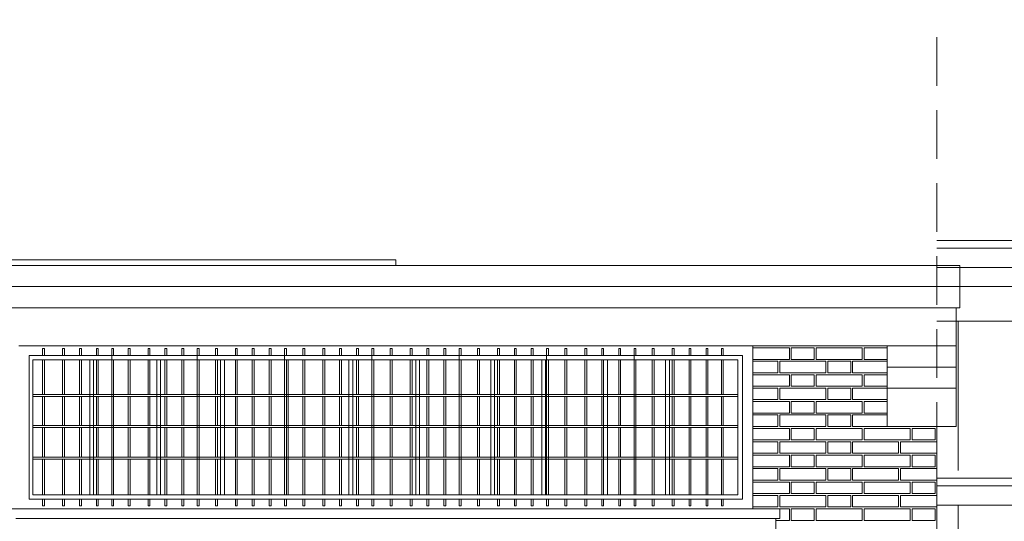
# Model space of a CAD drawing. Extents: x -7637 to 14363, y -4048 to 4352.
# Drawn here: x 1329 to 1842, y 2953 to 3215 of the extents above; entities that cross this region are included whole.
import ezdxf

# ---------------------------------------------------------------- set-up
doc = ezdxf.new("R2010")
doc.units = 0
doc.header["$MEASUREMENT"] = 0
doc.linetypes.add('DASHEDX2', pattern=[38.1, 25.4, -12.7])
for name, color, linetype, lineweight in [('elewacja-detal_Pen_No__3', 3, 'Continuous', 18), ('elewacja-detal_Pen_No__8', 8, 'Continuous', 18), ('elewacja-okno_Pen_No__4', 4, 'Continuous', 18), ('elewacja_Pen_No__250', 250, 'Continuous', 18), ('elewacja_Pen_No__7', 7, 'Continuous', 18), ('elewacja_Pen_No__8', 8, 'Continuous', 18)]:
    doc.layers.add(name, color=color, linetype=linetype, lineweight=lineweight)

msp = doc.modelspace()

# ---------------------------------------------------------------- linework, layer by layer
at = {"layer": 'elewacja-detal_Pen_No__3', "linetype": 'Continuous'}
for p, q in [((4878.2, 3095.67), (1807.1, 3095.67)), ((4878.2, 3085.67), (1807.1, 3085.67)), ((4878.2, 3075.67), (1807.1, 3075.67)), ((1340.58, 3043.28), (1340.58, 3039.67)), ((1340.58, 3043.28), (1341.58, 3043.28)), ((1341.58, 3043.28), (1341.58, 3039.67)), ((1350.98, 3043.28), (1350.98, 3039.67)), ((1350.98, 3043.28), (1351.98, 3043.28)), ((1351.98, 3043.28), (1351.98, 3039.67)), ((1359.76, 3043.28), (1359.76, 3039.67)), ((1359.76, 3043.28), (1360.76, 3043.28)), ((1360.76, 3043.28), (1360.76, 3039.67)), ((1368.61, 3043.28), (1368.61, 3039.67)), ((1368.61, 3043.28), (1369.61, 3043.28)), ((1369.61, 3043.28), (1369.61, 3039.67)), ((1376.61, 3043.28), (1376.61, 2966.97)), ((1376.61, 3043.28), (1377.61, 3043.28)), ((1376.61, 3043.28), (1376.61, 3039.67)), ((1376.61, 3043.28), (1377.61, 3043.28)), ((1377.61, 3043.28), (1377.61, 3039.67)), ((1377.61, 3043.28), (1377.61, 3039.67)), ((1385.16, 3043.28), (1385.16, 3039.67)), ((1385.16, 3043.28), (1386.16, 3043.28)), ((1386.16, 3043.28), (1386.16, 3039.67)), ((1395.55, 3043.28), (1395.55, 3039.67)), ((1395.55, 3043.28), (1396.55, 3043.28)), ((1396.55, 3043.28), (1396.55, 3039.67)), ((1404.34, 3043.28), (1404.34, 3039.67)), ((1404.34, 3043.28), (1405.34, 3043.28)), ((1405.34, 3043.28), (1405.34, 3039.67)), ((1413.19, 3043.28), (1413.19, 3039.67)), ((1413.19, 3043.28), (1414.19, 3043.28)), ((1414.19, 3043.28), (1414.19, 3039.67)), ((1421.19, 3043.28), (1421.19, 2966.97)), ((1421.19, 3043.28), (1422.19, 3043.28)), ((1421.19, 3043.28), (1421.19, 3039.67)), ((1421.19, 3043.28), (1422.19, 3043.28)), ((1422.19, 3043.28), (1422.19, 3039.67)), ((1422.19, 3043.28), (1422.19, 3039.67)), ((1430.73, 3043.28), (1430.73, 3039.67)), ((1430.73, 3043.28), (1431.73, 3043.28)), ((1431.73, 3043.28), (1431.73, 3039.67)), ((1441.13, 3043.28), (1441.13, 3039.67)), ((1441.13, 3043.28), (1442.13, 3043.28)), ((1442.13, 3043.28), (1442.13, 3039.67)), ((1449.91, 3043.28), (1449.91, 3039.67)), ((1449.91, 3043.28), (1450.91, 3043.28)), ((1450.91, 3043.28), (1450.91, 3039.67)), ((1458.76, 3043.28), (1458.76, 3039.67)), ((1458.76, 3043.28), (1459.76, 3043.28)), ((1459.76, 3043.28), (1459.76, 3039.67)), ((1466.76, 3043.28), (1466.76, 2966.97)), ((1466.76, 3043.28), (1467.76, 3043.28)), ((1466.76, 3043.28), (1466.76, 3039.67)), ((1466.76, 3043.28), (1467.76, 3043.28)), ((1467.76, 3043.28), (1467.76, 3039.67)), ((1467.76, 3043.28), (1467.76, 3039.67)), ((1476.31, 3043.28), (1476.31, 3039.67)), ((1476.31, 3043.28), (1477.31, 3043.28)), ((1477.31, 3043.28), (1477.31, 3039.67)), ((1486.7, 3043.28), (1486.7, 3039.67)), ((1486.7, 3043.28), (1487.7, 3043.28)), ((1487.7, 3043.28), (1487.7, 3039.67)), ((1495.49, 3043.28), (1495.49, 3039.67)), ((1495.49, 3043.28), (1496.49, 3043.28)), ((1496.49, 3043.28), (1496.49, 3039.67)), ((1504.34, 3043.28), (1504.34, 3039.67)), ((1504.34, 3043.28), (1505.34, 3043.28)), ((1505.34, 3043.28), (1505.34, 3039.67)), ((1512.34, 3043.28), (1512.34, 2966.97)), ((1512.34, 3043.28), (1513.34, 3043.28)), ((1512.34, 3043.28), (1512.34, 3039.67)), ((1512.34, 3043.28), (1513.34, 3043.28)), ((1513.34, 3043.28), (1513.34, 3039.67)), ((1513.34, 3043.28), (1513.34, 3039.67)), ((1521.88, 3043.28), (1521.88, 3039.67)), ((1521.88, 3043.28), (1522.88, 3043.28)), ((1522.88, 3043.28), (1522.88, 3039.67)), ((1532.28, 3043.28), (1532.28, 3039.67)), ((1532.28, 3043.28), (1533.28, 3043.28)), ((1533.28, 3043.28), (1533.28, 3039.67)), ((1541.06, 3043.28), (1541.06, 3039.67)), ((1541.06, 3043.28), (1542.06, 3043.28)), ((1542.06, 3043.28), (1542.06, 3039.67)), ((1549.91, 3043.28), (1549.91, 3039.67)), ((1549.91, 3043.28), (1550.91, 3043.28)), ((1550.91, 3043.28), (1550.91, 3039.67)), ((1557.91, 3043.28), (1557.91, 2966.97)), ((1557.91, 3043.28), (1558.91, 3043.28)), ((1557.91, 3043.28), (1557.91, 3039.67)), ((1557.91, 3043.28), (1558.91, 3043.28)), ((1558.91, 3043.28), (1558.91, 3039.67)), ((1558.91, 3043.28), (1558.91, 3039.67)), ((1567.46, 3043.28), (1567.46, 3039.67)), ((1567.46, 3043.28), (1568.46, 3043.28)), ((1568.46, 3043.28), (1568.46, 3039.67)), ((1577.85, 3043.28), (1577.85, 3039.67)), ((1577.85, 3043.28), (1578.85, 3043.28)), ((1578.85, 3043.28), (1578.85, 3039.67)), ((1586.64, 3043.28), (1586.64, 3039.67)), ((1586.64, 3043.28), (1587.64, 3043.28)), ((1587.64, 3043.28), (1587.64, 3039.67)), ((1595.49, 3043.28), (1595.49, 3039.67)), ((1595.49, 3043.28), (1596.49, 3043.28)), ((1596.49, 3043.28), (1596.49, 3039.67)), ((1603.49, 3043.28), (1603.49, 2966.97)), ((1603.49, 3043.28), (1604.49, 3043.28)), ((1603.49, 3043.28), (1603.49, 3039.67)), ((1603.49, 3043.28), (1604.49, 3043.28)), ((1604.49, 3043.28), (1604.49, 3039.67)), ((1604.49, 3043.28), (1604.49, 3039.67)), ((1613.03, 3043.28), (1613.03, 3039.67)), ((1613.03, 3043.28), (1614.03, 3043.28)), ((1614.03, 3043.28), (1614.03, 3039.67)), ((1623.43, 3043.28), (1623.43, 3039.67)), ((1623.43, 3043.28), (1624.43, 3043.28)), ((1624.43, 3043.28), (1624.43, 3039.67)), ((1632.21, 3043.28), (1632.21, 3039.67)), ((1632.21, 3043.28), (1633.21, 3043.28)), ((1633.21, 3043.28), (1633.21, 3039.67)), ((1641.07, 3043.28), (1641.07, 3039.67)), ((1641.07, 3043.28), (1642.07, 3043.28)), ((1642.07, 3043.28), (1642.07, 3039.67)), ((1649.07, 3043.28), (1649.07, 2966.97)), ((1649.07, 3043.28), (1650.07, 3043.28)), ((1649.07, 3043.28), (1649.07, 3039.67)), ((1649.07, 3043.28), (1650.07, 3043.28)), ((1650.07, 3043.28), (1650.07, 3039.67)), ((1650.07, 3043.28), (1650.07, 3039.67)), ((1658.61, 3043.28), (1658.61, 3039.67)), ((1658.61, 3043.28), (1659.61, 3043.28)), ((1659.61, 3043.28), (1659.61, 3039.67)), ((1669.01, 3043.28), (1669.01, 3039.67)), ((1669.01, 3043.28), (1670.01, 3043.28)), ((1670.01, 3043.28), (1670.01, 3039.67)), ((1677.79, 3043.28), (1677.79, 3039.67)), ((1677.79, 3043.28), (1678.79, 3043.28)), ((1678.79, 3043.28), (1678.79, 3039.67)), ((1686.64, 3043.28), (1686.64, 3039.67)), ((1686.64, 3043.28), (1687.64, 3043.28)), ((1687.64, 3043.28), (1687.64, 3039.67)), ((1694.64, 3043.28), (1694.64, 3039.67)), ((1694.64, 3043.28), (1695.64, 3043.28)), ((1695.64, 3043.28), (1695.64, 3039.67)), ((1340.58, 3037.37), (1340.58, 3019.35)), ((1341.58, 3037.37), (1341.58, 3019.35)), ((1350.98, 3037.37), (1350.98, 3019.35)), ((1351.98, 3037.37), (1351.98, 3019.35)), ((1359.76, 3037.37), (1359.76, 3019.35)), ((1360.76, 3037.37), (1360.76, 3019.35)), ((1368.61, 3037.37), (1368.61, 3019.35)), ((1369.61, 3037.37), (1369.61, 3019.35)), ((1376.61, 3037.37), (1376.61, 3019.35)), ((1377.61, 3037.37), (1377.61, 2966.97)), ((1377.61, 3037.37), (1377.61, 3019.35)), ((1385.16, 3037.37), (1385.16, 3019.35)), ((1386.16, 3037.37), (1386.16, 3019.35)), ((1395.55, 3037.37), (1395.55, 3019.35)), ((1396.55, 3037.37), (1396.55, 3019.35)), ((1404.34, 3037.37), (1404.34, 3019.35)), ((1405.34, 3037.37), (1405.34, 3019.35)), ((1413.19, 3037.37), (1413.19, 3019.35)), ((1414.19, 3037.37), (1414.19, 3019.35)), ((1421.19, 3037.37), (1421.19, 3019.35)), ((1422.19, 3037.37), (1422.19, 2966.97)), ((1422.19, 3037.37), (1422.19, 3019.35)), ((1430.73, 3037.37), (1430.73, 3019.35)), ((1431.73, 3037.37), (1431.73, 3019.35)), ((1441.13, 3037.37), (1441.13, 3019.35)), ((1442.13, 3037.37), (1442.13, 3019.35)), ((1449.91, 3037.37), (1449.91, 3019.35)), ((1450.91, 3037.37), (1450.91, 3019.35)), ((1458.76, 3037.37), (1458.76, 3019.35)), ((1459.76, 3037.37), (1459.76, 3019.35)), ((1466.76, 3037.37), (1466.76, 3019.35)), ((1467.76, 3037.37), (1467.76, 2966.97)), ((1467.76, 3037.37), (1467.76, 3019.35)), ((1476.31, 3037.37), (1476.31, 3019.35)), ((1477.31, 3037.37), (1477.31, 3019.35)), ((1486.7, 3037.37), (1486.7, 3019.35)), ((1487.7, 3037.37), (1487.7, 3019.35)), ((1495.49, 3037.37), (1495.49, 3019.35)), ((1496.49, 3037.37), (1496.49, 3019.35)), ((1504.34, 3037.37), (1504.34, 3019.35)), ((1505.34, 3037.37), (1505.34, 3019.35)), ((1512.34, 3037.37), (1512.34, 3019.35)), ((1513.34, 3037.37), (1513.34, 2966.97)), ((1513.34, 3037.37), (1513.34, 3019.35)), ((1521.88, 3037.37), (1521.88, 3019.35)), ((1522.88, 3037.37), (1522.88, 3019.35)), ((1532.28, 3037.37), (1532.28, 3019.35)), ((1533.28, 3037.37), (1533.28, 3019.35)), ((1541.06, 3037.37), (1541.06, 3019.35)), ((1542.06, 3037.37), (1542.06, 3019.35)), ((1549.91, 3037.37), (1549.91, 3019.35)), ((1550.91, 3037.37), (1550.91, 3019.35)), ((1557.91, 3037.37), (1557.91, 3019.35)), ((1558.91, 3037.37), (1558.91, 2966.97)), ((1558.91, 3037.37), (1558.91, 3019.35)), ((1567.46, 3037.37), (1567.46, 3019.35)), ((1568.46, 3037.37), (1568.46, 3019.35)), ((1577.85, 3037.37), (1577.85, 3019.35)), ((1578.85, 3037.37), (1578.85, 3019.35)), ((1586.64, 3037.37), (1586.64, 3019.35)), ((1587.64, 3037.37), (1587.64, 3019.35)), ((1595.49, 3037.37), (1595.49, 3019.35)), ((1596.49, 3037.37), (1596.49, 3019.35)), ((1603.49, 3037.37), (1603.49, 3019.35)), ((1604.49, 3037.37), (1604.49, 2966.97)), ((1604.49, 3037.37), (1604.49, 3019.35)), ((1613.03, 3037.37), (1613.03, 3019.35)), ((1614.03, 3037.37), (1614.03, 3019.35)), ((1623.43, 3037.37), (1623.43, 3019.35)), ((1624.43, 3037.37), (1624.43, 3019.35)), ((1632.21, 3037.37), (1632.21, 3019.35)), ((1633.21, 3037.37), (1633.21, 3019.35)), ((1641.07, 3037.37), (1641.07, 3019.35)), ((1642.07, 3037.37), (1642.07, 3019.35)), ((1649.07, 3037.37), (1649.07, 3019.35)), ((1650.07, 3037.37), (1650.07, 2966.97)), ((1650.07, 3037.37), (1650.07, 3019.35)), ((1658.61, 3037.37), (1658.61, 3019.35)), ((1659.61, 3037.37), (1659.61, 3019.35)), ((1669.01, 3037.37), (1669.01, 3019.35)), ((1670.01, 3037.37), (1670.01, 3019.35)), ((1677.79, 3037.37), (1677.79, 3019.35)), ((1678.79, 3037.37), (1678.79, 3019.35)), ((1686.64, 3037.37), (1686.64, 3019.35)), ((1687.64, 3037.37), (1687.64, 3019.35)), ((1694.64, 3037.37), (1694.64, 3019.35)), ((1695.64, 3037.37), (1695.64, 3019.35)), ((1381.23, 3019.35), (1335.5, 3019.35)), ((1381.23, 3018.35), (1335.5, 3018.35)), ((1340.58, 3018.35), (1340.58, 3003.17)), ((1341.58, 3018.35), (1341.58, 3003.17)), ((1350.98, 3018.35), (1350.98, 3003.17)), ((1351.98, 3018.35), (1351.98, 3003.17)), ((1359.76, 3018.35), (1359.76, 3003.17)), ((1360.76, 3018.35), (1360.76, 3003.17)), ((1368.61, 3018.35), (1368.61, 3003.17)), ((1369.61, 3018.35), (1369.61, 3003.17)), ((1376.61, 3018.35), (1376.61, 3003.17)), ((1381.23, 3019.35), (1377.61, 3019.35)), ((1377.61, 3018.35), (1377.61, 3003.17)), ((1381.23, 3018.35), (1377.61, 3018.35)), ((1429.84, 3019.35), (1380.23, 3019.35)), ((1384.27, 3019.35), (1380.23, 3019.35)), ((1429.84, 3018.35), (1380.23, 3018.35)), ((1384.27, 3018.35), (1380.23, 3018.35)), ((1385.16, 3018.35), (1385.16, 3003.17)), ((1386.16, 3018.35), (1386.16, 3003.17)), ((1395.55, 3018.35), (1395.55, 3003.17)), ((1396.55, 3018.35), (1396.55, 3003.17)), ((1404.34, 3018.35), (1404.34, 3003.17)), ((1405.34, 3018.35), (1405.34, 3003.17)), ((1413.19, 3018.35), (1413.19, 3003.17)), ((1414.19, 3018.35), (1414.19, 3003.17)), ((1421.19, 3018.35), (1421.19, 3003.17)), ((1475.42, 3019.35), (1422.19, 3019.35)), ((1475.42, 3018.35), (1422.19, 3018.35)), ((1422.19, 3018.35), (1422.19, 3003.17)), ((1430.73, 3018.35), (1430.73, 3003.17)), ((1431.73, 3018.35), (1431.73, 3003.17)), ((1441.13, 3018.35), (1441.13, 3003.17)), ((1442.13, 3018.35), (1442.13, 3003.17)), ((1449.91, 3018.35), (1449.91, 3003.17)), ((1450.91, 3018.35), (1450.91, 3003.17)), ((1458.76, 3018.35), (1458.76, 3003.17)), ((1459.76, 3018.35), (1459.76, 3003.17)), ((1466.76, 3018.35), (1466.76, 3003.17)), ((1520.99, 3019.35), (1467.76, 3019.35)), ((1520.99, 3018.35), (1467.76, 3018.35)), ((1467.76, 3018.35), (1467.76, 3003.17)), ((1476.31, 3018.35), (1476.31, 3003.17)), ((1477.31, 3018.35), (1477.31, 3003.17)), ((1486.7, 3018.35), (1486.7, 3003.17)), ((1487.7, 3018.35), (1487.7, 3003.17)), ((1495.49, 3018.35), (1495.49, 3003.17)), ((1496.49, 3018.35), (1496.49, 3003.17)), ((1504.34, 3018.35), (1504.34, 3003.17)), ((1505.34, 3018.35), (1505.34, 3003.17)), ((1512.34, 3018.35), (1512.34, 3003.17)), ((1566.57, 3019.35), (1513.34, 3019.35)), ((1566.57, 3018.35), (1513.34, 3018.35)), ((1513.34, 3018.35), (1513.34, 3003.17)), ((1521.88, 3018.35), (1521.88, 3003.17)), ((1522.88, 3018.35), (1522.88, 3003.17)), ((1532.28, 3018.35), (1532.28, 3003.17)), ((1533.28, 3018.35), (1533.28, 3003.17)), ((1541.06, 3018.35), (1541.06, 3003.17)), ((1542.06, 3018.35), (1542.06, 3003.17)), ((1549.91, 3018.35), (1549.91, 3003.17)), ((1550.91, 3018.35), (1550.91, 3003.17)), ((1557.91, 3018.35), (1557.91, 3003.17)), ((1612.14, 3019.35), (1558.91, 3019.35)), ((1612.14, 3018.35), (1558.91, 3018.35)), ((1558.91, 3018.35), (1558.91, 3003.17)), ((1567.46, 3018.35), (1567.46, 3003.17)), ((1568.46, 3018.35), (1568.46, 3003.17)), ((1577.85, 3018.35), (1577.85, 3003.17)), ((1578.85, 3018.35), (1578.85, 3003.17)), ((1586.64, 3018.35), (1586.64, 3003.17)), ((1587.64, 3018.35), (1587.64, 3003.17)), ((1595.49, 3018.35), (1595.49, 3003.17)), ((1596.49, 3018.35), (1596.49, 3003.17)), ((1603.49, 3018.35), (1603.49, 3003.17)), ((1657.72, 3019.35), (1604.49, 3019.35)), ((1657.72, 3018.35), (1604.49, 3018.35)), ((1604.49, 3018.35), (1604.49, 3003.17)), ((1613.03, 3018.35), (1613.03, 3003.17)), ((1614.03, 3018.35), (1614.03, 3003.17)), ((1623.43, 3018.35), (1623.43, 3003.17)), ((1624.43, 3018.35), (1624.43, 3003.17)), ((1632.21, 3018.35), (1632.21, 3003.17)), ((1633.21, 3018.35), (1633.21, 3003.17)), ((1641.07, 3018.35), (1641.07, 3003.17)), ((1642.07, 3018.35), (1642.07, 3003.17)), ((1649.07, 3018.35), (1649.07, 3003.17)), ((1703.3, 3019.35), (1650.07, 3019.35)), ((1703.3, 3018.35), (1650.07, 3018.35)), ((1650.07, 3018.35), (1650.07, 3003.17)), ((1658.61, 3018.35), (1658.61, 3003.17)), ((1659.61, 3018.35), (1659.61, 3003.17)), ((1669.01, 3018.35), (1669.01, 3003.17)), ((1670.01, 3018.35), (1670.01, 3003.17)), ((1677.79, 3018.35), (1677.79, 3003.17)), ((1678.79, 3018.35), (1678.79, 3003.17)), ((1686.64, 3018.35), (1686.64, 3003.17)), ((1687.64, 3018.35), (1687.64, 3003.17)), ((1694.64, 3018.35), (1694.64, 3003.17)), ((1695.64, 3018.35), (1695.64, 3003.17)), ((1381.23, 3003.17), (1335.5, 3003.17)), ((1381.23, 3002.17), (1335.5, 3002.17)), ((1340.58, 3002.17), (1340.58, 2986.64)), ((1341.58, 3002.17), (1341.58, 2986.64)), ((1350.98, 3002.17), (1350.98, 2986.64)), ((1351.98, 3002.17), (1351.98, 2986.64)), ((1359.76, 3002.17), (1359.76, 2986.64)), ((1360.76, 3002.17), (1360.76, 2986.64)), ((1368.61, 3002.17), (1368.61, 2986.64)), ((1369.61, 3002.17), (1369.61, 2986.64)), ((1376.61, 3002.17), (1376.61, 2986.64)), ((1381.23, 3003.17), (1377.61, 3003.17)), ((1377.61, 3002.17), (1377.61, 2986.64)), ((1381.23, 3002.17), (1377.61, 3002.17)), ((1429.84, 3003.17), (1380.23, 3003.17)), ((1384.27, 3003.17), (1380.23, 3003.17)), ((1429.84, 3002.17), (1380.23, 3002.17)), ((1384.27, 3002.17), (1380.23, 3002.17)), ((1385.16, 3002.17), (1385.16, 2986.64)), ((1386.16, 3002.17), (1386.16, 2986.64)), ((1395.55, 3002.17), (1395.55, 2986.64)), ((1396.55, 3002.17), (1396.55, 2986.64)), ((1404.34, 3002.17), (1404.34, 2986.64)), ((1405.34, 3002.17), (1405.34, 2986.64)), ((1413.19, 3002.17), (1413.19, 2986.64)), ((1414.19, 3002.17), (1414.19, 2986.64)), ((1421.19, 3002.17), (1421.19, 2986.64)), ((1475.42, 3003.17), (1422.19, 3003.17)), ((1475.42, 3002.17), (1422.19, 3002.17)), ((1422.19, 3002.17), (1422.19, 2986.64)), ((1430.73, 3002.17), (1430.73, 2986.64)), ((1431.73, 3002.17), (1431.73, 2986.64)), ((1441.13, 3002.17), (1441.13, 2986.64)), ((1442.13, 3002.17), (1442.13, 2986.64)), ((1449.91, 3002.17), (1449.91, 2986.64)), ((1450.91, 3002.17), (1450.91, 2986.64)), ((1458.76, 3002.17), (1458.76, 2986.64)), ((1459.76, 3002.17), (1459.76, 2986.64)), ((1466.76, 3002.17), (1466.76, 2986.64)), ((1520.99, 3003.17), (1467.76, 3003.17)), ((1520.99, 3002.17), (1467.76, 3002.17)), ((1467.76, 3002.17), (1467.76, 2986.64)), ((1476.31, 3002.17), (1476.31, 2986.64)), ((1477.31, 3002.17), (1477.31, 2986.64)), ((1486.7, 3002.17), (1486.7, 2986.64)), ((1487.7, 3002.17), (1487.7, 2986.64)), ((1495.49, 3002.17), (1495.49, 2986.64)), ((1496.49, 3002.17), (1496.49, 2986.64)), ((1504.34, 3002.17), (1504.34, 2986.64)), ((1505.34, 3002.17), (1505.34, 2986.64)), ((1512.34, 3002.17), (1512.34, 2986.64)), ((1566.57, 3003.17), (1513.34, 3003.17)), ((1566.57, 3002.17), (1513.34, 3002.17)), ((1513.34, 3002.17), (1513.34, 2986.64)), ((1521.88, 3002.17), (1521.88, 2986.64)), ((1522.88, 3002.17), (1522.88, 2986.64)), ((1532.28, 3002.17), (1532.28, 2986.64)), ((1533.28, 3002.17), (1533.28, 2986.64)), ((1541.06, 3002.17), (1541.06, 2986.64)), ((1542.06, 3002.17), (1542.06, 2986.64)), ((1549.91, 3002.17), (1549.91, 2986.64)), ((1550.91, 3002.17), (1550.91, 2986.64)), ((1557.91, 3002.17), (1557.91, 2986.64)), ((1612.14, 3003.17), (1558.91, 3003.17)), ((1612.14, 3002.17), (1558.91, 3002.17)), ((1558.91, 3002.17), (1558.91, 2986.64)), ((1567.46, 3002.17), (1567.46, 2986.64)), ((1568.46, 3002.17), (1568.46, 2986.64)), ((1577.85, 3002.17), (1577.85, 2986.64)), ((1578.85, 3002.17), (1578.85, 2986.64)), ((1586.64, 3002.17), (1586.64, 2986.64)), ((1587.64, 3002.17), (1587.64, 2986.64)), ((1595.49, 3002.17), (1595.49, 2986.64)), ((1596.49, 3002.17), (1596.49, 2986.64)), ((1603.49, 3002.17), (1603.49, 2986.64)), ((1657.72, 3003.17), (1604.49, 3003.17)), ((1657.72, 3002.17), (1604.49, 3002.17)), ((1604.49, 3002.17), (1604.49, 2986.64)), ((1613.03, 3002.17), (1613.03, 2986.64)), ((1614.03, 3002.17), (1614.03, 2986.64)), ((1623.43, 3002.17), (1623.43, 2986.64)), ((1624.43, 3002.17), (1624.43, 2986.64)), ((1632.21, 3002.17), (1632.21, 2986.64)), ((1633.21, 3002.17), (1633.21, 2986.64)), ((1641.07, 3002.17), (1641.07, 2986.64)), ((1642.07, 3002.17), (1642.07, 2986.64)), ((1649.07, 3002.17), (1649.07, 2986.64)), ((1703.3, 3003.17), (1650.07, 3003.17)), ((1703.3, 3002.17), (1650.07, 3002.17)), ((1650.07, 3002.17), (1650.07, 2986.64)), ((1658.61, 3002.17), (1658.61, 2986.64)), ((1659.61, 3002.17), (1659.61, 2986.64)), ((1669.01, 3002.17), (1669.01, 2986.64)), ((1670.01, 3002.17), (1670.01, 2986.64)), ((1677.79, 3002.17), (1677.79, 2986.64)), ((1678.79, 3002.17), (1678.79, 2986.64)), ((1686.64, 3002.17), (1686.64, 2986.64)), ((1687.64, 3002.17), (1687.64, 2986.64)), ((1694.64, 3002.17), (1694.64, 2986.64)), ((1695.64, 3002.17), (1695.64, 2986.64)), ((1381.23, 2986.64), (1335.5, 2986.64)), ((1381.23, 2985.64), (1335.5, 2985.64)), ((1340.58, 2985.64), (1340.58, 2966.97)), ((1341.58, 2985.64), (1341.58, 2966.97)), ((1350.98, 2985.64), (1350.98, 2966.97)), ((1351.98, 2985.64), (1351.98, 2966.97)), ((1359.76, 2985.64), (1359.76, 2966.97)), ((1360.76, 2985.64), (1360.76, 2966.97)), ((1368.61, 2985.64), (1368.61, 2966.97)), ((1369.61, 2985.64), (1369.61, 2966.97)), ((1376.61, 2985.64), (1376.61, 2966.97)), ((1381.23, 2986.64), (1377.61, 2986.64)), ((1377.61, 2985.64), (1377.61, 2966.97)), ((1381.23, 2985.64), (1377.61, 2985.64)), ((1429.84, 2986.64), (1380.23, 2986.64)), ((1384.27, 2986.64), (1380.23, 2986.64)), ((1429.84, 2985.64), (1380.23, 2985.64)), ((1384.27, 2985.64), (1380.23, 2985.64)), ((1385.16, 2985.64), (1385.16, 2966.97)), ((1386.16, 2985.64), (1386.16, 2966.97)), ((1395.55, 2985.64), (1395.55, 2966.97)), ((1396.55, 2985.64), (1396.55, 2966.97)), ((1404.34, 2985.64), (1404.34, 2966.97)), ((1405.34, 2985.64), (1405.34, 2966.97)), ((1413.19, 2985.64), (1413.19, 2966.97)), ((1414.19, 2985.64), (1414.19, 2966.97)), ((1421.19, 2985.64), (1421.19, 2966.97)), ((1475.42, 2986.64), (1422.19, 2986.64)), ((1475.42, 2985.64), (1422.19, 2985.64)), ((1422.19, 2985.64), (1422.19, 2966.97)), ((1430.73, 2985.64), (1430.73, 2966.97)), ((1431.73, 2985.64), (1431.73, 2966.97)), ((1441.13, 2985.64), (1441.13, 2966.97)), ((1442.13, 2985.64), (1442.13, 2966.97)), ((1449.91, 2985.64), (1449.91, 2966.97)), ((1450.91, 2985.64), (1450.91, 2966.97)), ((1458.76, 2985.64), (1458.76, 2966.97)), ((1459.76, 2985.64), (1459.76, 2966.97)), ((1466.76, 2985.64), (1466.76, 2966.97)), ((1520.99, 2986.64), (1467.76, 2986.64)), ((1520.99, 2985.64), (1467.76, 2985.64)), ((1467.76, 2985.64), (1467.76, 2966.97)), ((1476.31, 2985.64), (1476.31, 2966.97)), ((1477.31, 2985.64), (1477.31, 2966.97)), ((1486.7, 2985.64), (1486.7, 2966.97)), ((1487.7, 2985.64), (1487.7, 2966.97)), ((1495.49, 2985.64), (1495.49, 2966.97)), ((1496.49, 2985.64), (1496.49, 2966.97)), ((1504.34, 2985.64), (1504.34, 2966.97)), ((1505.34, 2985.64), (1505.34, 2966.97)), ((1512.34, 2985.64), (1512.34, 2966.97)), ((1566.57, 2986.64), (1513.34, 2986.64)), ((1566.57, 2985.64), (1513.34, 2985.64)), ((1513.34, 2985.64), (1513.34, 2966.97)), ((1521.88, 2985.64), (1521.88, 2966.97)), ((1522.88, 2985.64), (1522.88, 2966.97)), ((1532.28, 2985.64), (1532.28, 2966.97)), ((1533.28, 2985.64), (1533.28, 2966.97)), ((1541.06, 2985.64), (1541.06, 2966.97)), ((1542.06, 2985.64), (1542.06, 2966.97)), ((1549.91, 2985.64), (1549.91, 2966.97)), ((1550.91, 2985.64), (1550.91, 2966.97)), ((1557.91, 2985.64), (1557.91, 2966.97)), ((1612.14, 2986.64), (1558.91, 2986.64)), ((1612.14, 2985.64), (1558.91, 2985.64)), ((1558.91, 2985.64), (1558.91, 2966.97)), ((1567.46, 2985.64), (1567.46, 2966.97)), ((1568.46, 2985.64), (1568.46, 2966.97)), ((1577.85, 2985.64), (1577.85, 2966.97)), ((1578.85, 2985.64), (1578.85, 2966.97)), ((1586.64, 2985.64), (1586.64, 2966.97)), ((1587.64, 2985.64), (1587.64, 2966.97)), ((1595.49, 2985.64), (1595.49, 2966.97)), ((1596.49, 2985.64), (1596.49, 2966.97)), ((1603.49, 2985.64), (1603.49, 2966.97)), ((1657.72, 2986.64), (1604.49, 2986.64)), ((1657.72, 2985.64), (1604.49, 2985.64)), ((1604.49, 2985.64), (1604.49, 2966.97)), ((1613.03, 2985.64), (1613.03, 2966.97)), ((1614.03, 2985.64), (1614.03, 2966.97)), ((1623.43, 2985.64), (1623.43, 2966.97)), ((1624.43, 2985.64), (1624.43, 2966.97)), ((1632.21, 2985.64), (1632.21, 2966.97)), ((1633.21, 2985.64), (1633.21, 2966.97)), ((1641.07, 2985.64), (1641.07, 2966.97)), ((1642.07, 2985.64), (1642.07, 2966.97)), ((1649.07, 2985.64), (1649.07, 2966.97)), ((1703.3, 2986.64), (1650.07, 2986.64)), ((1703.3, 2985.64), (1650.07, 2985.64)), ((1650.07, 2985.64), (1650.07, 2966.97)), ((1658.61, 2985.64), (1658.61, 2966.97)), ((1659.61, 2985.64), (1659.61, 2966.97)), ((1669.01, 2985.64), (1669.01, 2966.97)), ((1670.01, 2985.64), (1670.01, 2966.97)), ((1677.79, 2985.64), (1677.79, 2966.97)), ((1678.79, 2985.64), (1678.79, 2966.97)), ((1686.64, 2985.64), (1686.64, 2966.97)), ((1687.64, 2985.64), (1687.64, 2966.97)), ((1694.64, 2985.64), (1694.64, 2966.97)), ((1695.64, 2985.64), (1695.64, 2966.97)), ((4878.27, 2975.67), (1807.1, 2975.67)), ((4878.27, 2971.72), (1807.1, 2971.72)), ((1340.58, 2964.67), (1340.58, 2961.27)), ((1341.58, 2964.67), (1341.58, 2961.27)), ((1350.98, 2964.67), (1350.98, 2961.27)), ((1351.98, 2964.67), (1351.98, 2961.27)), ((1359.76, 2964.67), (1359.76, 2961.27)), ((1360.76, 2964.67), (1360.76, 2961.27)), ((1368.61, 2964.67), (1368.61, 2961.27)), ((1369.61, 2964.67), (1369.61, 2961.27)), ((1376.61, 2964.67), (1376.61, 2961.27)), ((1376.61, 2964.67), (1376.61, 2961.27)), ((1377.61, 2964.67), (1377.61, 2961.27)), ((1377.61, 2964.67), (1377.61, 2961.27)), ((1385.16, 2964.67), (1385.16, 2961.27)), ((1386.16, 2964.67), (1386.16, 2961.27)), ((1395.55, 2964.67), (1395.55, 2961.27)), ((1396.55, 2964.67), (1396.55, 2961.27)), ((1404.34, 2964.67), (1404.34, 2961.27)), ((1405.34, 2964.67), (1405.34, 2961.27)), ((1413.19, 2964.67), (1413.19, 2961.27)), ((1414.19, 2964.67), (1414.19, 2961.27)), ((1421.19, 2964.67), (1421.19, 2961.27)), ((1421.19, 2964.67), (1421.19, 2961.27)), ((1422.19, 2964.67), (1422.19, 2961.27)), ((1422.19, 2964.67), (1422.19, 2961.27)), ((1430.73, 2964.67), (1430.73, 2961.27)), ((1431.73, 2964.67), (1431.73, 2961.27)), ((1441.13, 2964.67), (1441.13, 2961.27)), ((1442.13, 2964.67), (1442.13, 2961.27)), ((1449.91, 2964.67), (1449.91, 2961.27)), ((1450.91, 2964.67), (1450.91, 2961.27)), ((1458.76, 2964.67), (1458.76, 2961.27)), ((1459.76, 2964.67), (1459.76, 2961.27)), ((1466.76, 2964.67), (1466.76, 2961.27)), ((1466.76, 2964.67), (1466.76, 2961.27)), ((1467.76, 2964.67), (1467.76, 2961.27)), ((1467.76, 2964.67), (1467.76, 2961.27)), ((1476.31, 2964.67), (1476.31, 2961.27)), ((1477.31, 2964.67), (1477.31, 2961.27)), ((1486.7, 2964.67), (1486.7, 2961.27)), ((1487.7, 2964.67), (1487.7, 2961.27)), ((1495.49, 2964.67), (1495.49, 2961.27)), ((1496.49, 2964.67), (1496.49, 2961.27)), ((1504.34, 2964.67), (1504.34, 2961.27)), ((1505.34, 2964.67), (1505.34, 2961.27)), ((1512.34, 2964.67), (1512.34, 2961.27)), ((1512.34, 2964.67), (1512.34, 2961.27)), ((1513.34, 2964.67), (1513.34, 2961.27)), ((1513.34, 2964.67), (1513.34, 2961.27)), ((1521.88, 2964.67), (1521.88, 2961.27)), ((1522.88, 2964.67), (1522.88, 2961.27)), ((1532.28, 2964.67), (1532.28, 2961.27)), ((1533.28, 2964.67), (1533.28, 2961.27)), ((1541.06, 2964.67), (1541.06, 2961.27)), ((1542.06, 2964.67), (1542.06, 2961.27)), ((1549.91, 2964.67), (1549.91, 2961.27)), ((1550.91, 2964.67), (1550.91, 2961.27)), ((1557.91, 2964.67), (1557.91, 2961.27)), ((1557.91, 2964.67), (1557.91, 2961.27)), ((1558.91, 2964.67), (1558.91, 2961.27)), ((1558.91, 2964.67), (1558.91, 2961.27)), ((1567.46, 2964.67), (1567.46, 2961.27)), ((1568.46, 2964.67), (1568.46, 2961.27)), ((1577.85, 2964.67), (1577.85, 2961.27)), ((1578.85, 2964.67), (1578.85, 2961.27)), ((1586.64, 2964.67), (1586.64, 2961.27)), ((1587.64, 2964.67), (1587.64, 2961.27)), ((1595.49, 2964.67), (1595.49, 2961.27)), ((1596.49, 2964.67), (1596.49, 2961.27)), ((1603.49, 2964.67), (1603.49, 2961.27)), ((1603.49, 2964.67), (1603.49, 2961.27)), ((1604.49, 2964.67), (1604.49, 2961.27)), ((1604.49, 2964.67), (1604.49, 2961.27)), ((1613.03, 2964.67), (1613.03, 2961.27)), ((1614.03, 2964.67), (1614.03, 2961.27)), ((1623.43, 2964.67), (1623.43, 2961.27)), ((1624.43, 2964.67), (1624.43, 2961.27)), ((1632.21, 2964.67), (1632.21, 2961.27)), ((1633.21, 2964.67), (1633.21, 2961.27)), ((1641.07, 2964.67), (1641.07, 2961.27)), ((1642.07, 2964.67), (1642.07, 2961.27)), ((1703.3, 2966.97), (1649.07, 2966.97)), ((1649.07, 2964.67), (1649.07, 2961.27)), ((1649.07, 2964.67), (1649.07, 2961.27)), ((1650.07, 2964.67), (1650.07, 2961.27)), ((1650.07, 2964.67), (1650.07, 2961.27)), ((1658.61, 2964.67), (1658.61, 2961.27)), ((1659.61, 2964.67), (1659.61, 2961.27)), ((1669.01, 2964.67), (1669.01, 2961.27)), ((1670.01, 2964.67), (1670.01, 2961.27)), ((1677.79, 2964.67), (1677.79, 2961.27)), ((1678.79, 2964.67), (1678.79, 2961.27)), ((1686.64, 2964.67), (1686.64, 2961.27)), ((1687.64, 2964.67), (1687.64, 2961.27)), ((1694.64, 2964.67), (1694.64, 2961.27)), ((1695.64, 2964.67), (1695.64, 2961.27)), ((1341.58, 2961.27), (1340.58, 2961.27)), ((1351.98, 2961.27), (1350.98, 2961.27)), ((1360.76, 2961.27), (1359.76, 2961.27)), ((1369.61, 2961.27), (1368.61, 2961.27)), ((1377.61, 2961.27), (1376.61, 2961.27)), ((1386.16, 2961.27), (1385.16, 2961.27)), ((1396.55, 2961.27), (1395.55, 2961.27)), ((1405.34, 2961.27), (1404.34, 2961.27)), ((1414.19, 2961.27), (1413.19, 2961.27)), ((1422.19, 2961.27), (1421.19, 2961.27)), ((1431.73, 2961.27), (1430.73, 2961.27)), ((1442.13, 2961.27), (1441.13, 2961.27)), ((1450.91, 2961.27), (1449.91, 2961.27)), ((1459.76, 2961.27), (1458.76, 2961.27)), ((1467.76, 2961.27), (1466.76, 2961.27)), ((1477.31, 2961.27), (1476.31, 2961.27)), ((1487.7, 2961.27), (1486.7, 2961.27)), ((1496.49, 2961.27), (1495.49, 2961.27)), ((1505.34, 2961.27), (1504.34, 2961.27)), ((1513.34, 2961.27), (1512.34, 2961.27)), ((1522.88, 2961.27), (1521.88, 2961.27)), ((1533.28, 2961.27), (1532.28, 2961.27)), ((1542.06, 2961.27), (1541.06, 2961.27)), ((1550.91, 2961.27), (1549.91, 2961.27)), ((1558.91, 2961.27), (1557.91, 2961.27)), ((1568.46, 2961.27), (1567.46, 2961.27)), ((1578.85, 2961.27), (1577.85, 2961.27)), ((1587.64, 2961.27), (1586.64, 2961.27)), ((1596.49, 2961.27), (1595.49, 2961.27)), ((1604.49, 2961.27), (1603.49, 2961.27)), ((1614.03, 2961.27), (1613.03, 2961.27)), ((1624.43, 2961.27), (1623.43, 2961.27)), ((1633.21, 2961.27), (1632.21, 2961.27)), ((1642.07, 2961.27), (1641.07, 2961.27)), ((1650.07, 2961.27), (1649.07, 2961.27)), ((1650.07, 2961.27), (1649.07, 2961.27)), ((1659.61, 2961.27), (1658.61, 2961.27)), ((1670.01, 2961.27), (1669.01, 2961.27)), ((1678.79, 2961.27), (1677.79, 2961.27)), ((1687.64, 2961.27), (1686.64, 2961.27)), ((1695.64, 2961.27), (1694.64, 2961.27))]:
    msp.add_line(p, q, dxfattribs=at)
at = {"layer": 'elewacja-detal_Pen_No__8', "linetype": 'Continuous'}
for p, q in [((1711.1, 3043.67), (1730.1, 3043.67)), ((1730.1, 3043.67), (1730.1, 3037.67)), ((1731.1, 3043.67), (1743.1, 3043.67)), ((1731.1, 3037.67), (1731.1, 3043.67)), ((1743.1, 3043.67), (1743.1, 3037.67)), ((1744.1, 3043.67), (1768.1, 3043.67)), ((1744.1, 3037.67), (1744.1, 3043.67)), ((1768.1, 3043.67), (1768.1, 3037.67)), ((1769.1, 3037.67), (1769.1, 3043.67)), ((1769.1, 3043.67), (1781.1, 3043.67)), ((1730.1, 3037.67), (1711.1, 3037.67)), ((1711.1, 3036.67), (1724.1, 3036.67)), ((1724.1, 3036.67), (1724.1, 3030.67)), ((1725.1, 3036.67), (1749.1, 3036.67)), ((1725.1, 3030.67), (1725.1, 3036.67)), ((1743.1, 3037.67), (1731.1, 3037.67)), ((1768.1, 3037.67), (1744.1, 3037.67)), ((1749.1, 3036.67), (1749.1, 3030.67)), ((1750.1, 3036.67), (1762.1, 3036.67)), ((1750.1, 3030.67), (1750.1, 3036.67)), ((1762.1, 3036.67), (1762.1, 3030.67)), ((1763.1, 3030.67), (1763.1, 3036.67)), ((1763.1, 3036.67), (1781.1, 3036.67)), ((1781.1, 3037.67), (1769.1, 3037.67)), ((1724.1, 3030.67), (1711.1, 3030.67)), ((1749.1, 3030.67), (1725.1, 3030.67)), ((1762.1, 3030.67), (1750.1, 3030.67)), ((1781.1, 3030.67), (1763.1, 3030.67)), ((1711.1, 3029.67), (1730.1, 3029.67)), ((1730.1, 3029.67), (1730.1, 3023.67)), ((1731.1, 3029.67), (1743.1, 3029.67)), ((1731.1, 3023.67), (1731.1, 3029.67)), ((1743.1, 3029.67), (1743.1, 3023.67)), ((1744.1, 3029.67), (1768.1, 3029.67)), ((1744.1, 3023.67), (1744.1, 3029.67)), ((1768.1, 3029.67), (1768.1, 3023.67)), ((1769.1, 3023.67), (1769.1, 3029.67)), ((1769.1, 3029.67), (1781.1, 3029.67)), ((1730.1, 3023.67), (1711.1, 3023.67)), ((1711.1, 3022.67), (1724.1, 3022.67)), ((1724.1, 3022.67), (1724.1, 3016.67)), ((1725.1, 3022.67), (1749.1, 3022.67)), ((1725.1, 3016.67), (1725.1, 3022.67)), ((1743.1, 3023.67), (1731.1, 3023.67)), ((1768.1, 3023.67), (1744.1, 3023.67)), ((1749.1, 3022.67), (1749.1, 3016.67)), ((1750.1, 3022.67), (1762.1, 3022.67)), ((1750.1, 3016.67), (1750.1, 3022.67)), ((1762.1, 3022.67), (1762.1, 3016.67)), ((1763.1, 3016.67), (1763.1, 3022.67)), ((1763.1, 3022.67), (1781.1, 3022.67)), ((1781.1, 3023.67), (1769.1, 3023.67)), ((1724.1, 3016.67), (1711.1, 3016.67)), ((1711.1, 3015.67), (1730.1, 3015.67)), ((1749.1, 3016.67), (1725.1, 3016.67)), ((1730.1, 3015.67), (1730.1, 3009.67)), ((1731.1, 3015.67), (1743.1, 3015.67)), ((1731.1, 3009.67), (1731.1, 3015.67)), ((1743.1, 3015.67), (1743.1, 3009.67)), ((1744.1, 3015.67), (1768.1, 3015.67)), ((1744.1, 3009.67), (1744.1, 3015.67)), ((1762.1, 3016.67), (1750.1, 3016.67)), ((1781.1, 3016.67), (1763.1, 3016.67)), ((1768.1, 3015.67), (1768.1, 3009.67)), ((1769.1, 3009.67), (1769.1, 3015.67)), ((1769.1, 3015.67), (1781.1, 3015.67)), ((1730.1, 3009.67), (1711.1, 3009.67)), ((1711.1, 3008.67), (1724.1, 3008.67)), ((1724.1, 3008.67), (1724.1, 3002.67)), ((1725.1, 3008.67), (1749.1, 3008.67)), ((1725.1, 3002.67), (1725.1, 3008.67)), ((1743.1, 3009.67), (1731.1, 3009.67)), ((1768.1, 3009.67), (1744.1, 3009.67)), ((1749.1, 3008.67), (1749.1, 3002.67)), ((1750.1, 3008.67), (1762.1, 3008.67)), ((1750.1, 3002.67), (1750.1, 3008.67)), ((1762.1, 3008.67), (1762.1, 3002.67)), ((1763.1, 3002.67), (1763.1, 3008.67)), ((1763.1, 3008.67), (1781.1, 3008.67)), ((1781.1, 3009.67), (1769.1, 3009.67)), ((1724.1, 3002.67), (1711.1, 3002.67)), ((1711.1, 3001.67), (1730.1, 3001.67)), ((1749.1, 3002.67), (1725.1, 3002.67)), ((1730.1, 3001.67), (1730.1, 2995.67)), ((1731.1, 3001.67), (1743.1, 3001.67)), ((1731.1, 2995.67), (1731.1, 3001.67)), ((1743.1, 3001.67), (1743.1, 2995.67)), ((1744.1, 3001.67), (1768.1, 3001.67)), ((1744.1, 2995.67), (1744.1, 3001.67)), ((1762.1, 3002.67), (1750.1, 3002.67)), ((1787.1, 3002.67), (1763.1, 3002.67)), ((1768.1, 3001.67), (1768.1, 2995.67)), ((1769.1, 2995.67), (1769.1, 3001.67)), ((1769.1, 3001.67), (1793.1, 3001.67)), ((1793.1, 3001.67), (1793.1, 2995.67)), ((1794.1, 2995.67), (1794.1, 3001.67)), ((1794.1, 2995.67), (1794.1, 3001.67)), ((1794.1, 3001.67), (1806.1, 3001.67)), ((1806.1, 3001.67), (1806.1, 2995.67)), ((1730.1, 2995.67), (1711.1, 2995.67)), ((1711.1, 2994.67), (1724.1, 2994.67)), ((1724.1, 2994.67), (1724.1, 2988.67)), ((1725.1, 2994.67), (1749.1, 2994.67)), ((1725.1, 2988.67), (1725.1, 2994.67)), ((1743.1, 2995.67), (1731.1, 2995.67)), ((1768.1, 2995.67), (1744.1, 2995.67)), ((1749.1, 2994.67), (1749.1, 2988.67)), ((1750.1, 2994.67), (1762.1, 2994.67)), ((1750.1, 2988.67), (1750.1, 2994.67)), ((1762.1, 2994.67), (1762.1, 2988.67)), ((1763.1, 2988.67), (1763.1, 2994.67)), ((1763.1, 2994.67), (1787.1, 2994.67)), ((1793.1, 2995.67), (1769.1, 2995.67)), ((1787.1, 2994.67), (1787.1, 2988.67)), ((1788.1, 2988.67), (1788.1, 2994.67)), ((1788.1, 2994.67), (1807.1, 2994.67)), ((1806.1, 2995.67), (1794.1, 2995.67)), ((1806.1, 2995.67), (1794.1, 2995.67)), ((1724.1, 2988.67), (1711.1, 2988.67)), ((1711.1, 2987.67), (1730.1, 2987.67)), ((1749.1, 2988.67), (1725.1, 2988.67)), ((1730.1, 2987.67), (1730.1, 2981.67)), ((1731.1, 2987.67), (1743.1, 2987.67)), ((1731.1, 2981.67), (1731.1, 2987.67)), ((1743.1, 2987.67), (1743.1, 2981.67)), ((1744.1, 2987.67), (1768.1, 2987.67)), ((1744.1, 2981.67), (1744.1, 2987.67)), ((1762.1, 2988.67), (1750.1, 2988.67)), ((1787.1, 2988.67), (1763.1, 2988.67)), ((1768.1, 2987.67), (1768.1, 2981.67)), ((1769.1, 2981.67), (1769.1, 2987.67)), ((1769.1, 2987.67), (1793.1, 2987.67)), ((1807.1, 2988.67), (1788.1, 2988.67)), ((1793.1, 2987.67), (1793.1, 2981.67)), ((1794.1, 2981.67), (1794.1, 2987.67)), ((1794.1, 2987.67), (1806.1, 2987.67)), ((1794.1, 2981.67), (1794.1, 2987.67)), ((1794.1, 2987.67), (1806.1, 2987.67)), ((1806.1, 2987.67), (1806.1, 2981.67)), ((1730.1, 2981.67), (1711.1, 2981.67)), ((1711.1, 2980.67), (1724.1, 2980.67)), ((1724.1, 2980.67), (1724.1, 2974.67)), ((1725.1, 2980.67), (1749.1, 2980.67)), ((1725.1, 2974.67), (1725.1, 2980.67)), ((1743.1, 2981.67), (1731.1, 2981.67)), ((1768.1, 2981.67), (1744.1, 2981.67)), ((1749.1, 2980.67), (1749.1, 2974.67)), ((1750.1, 2980.67), (1762.1, 2980.67)), ((1750.1, 2974.67), (1750.1, 2980.67)), ((1762.1, 2980.67), (1762.1, 2974.67)), ((1763.1, 2974.67), (1763.1, 2980.67)), ((1763.1, 2980.67), (1787.1, 2980.67)), ((1793.1, 2981.67), (1769.1, 2981.67)), ((1787.1, 2980.67), (1787.1, 2974.67)), ((1788.1, 2974.67), (1788.1, 2980.67)), ((1788.1, 2980.67), (1807.1, 2980.67)), ((1806.1, 2981.67), (1794.1, 2981.67)), ((1806.1, 2981.67), (1794.1, 2981.67)), ((1724.1, 2974.67), (1711.1, 2974.67)), ((1749.1, 2974.67), (1725.1, 2974.67)), ((1762.1, 2974.67), (1750.1, 2974.67)), ((1787.1, 2974.67), (1763.1, 2974.67)), ((1807.1, 2974.67), (1788.1, 2974.67)), ((1711.1, 2973.67), (1730.1, 2973.67)), ((1730.1, 2973.67), (1730.1, 2967.67)), ((1731.1, 2973.67), (1743.1, 2973.67)), ((1731.1, 2967.67), (1731.1, 2973.67)), ((1743.1, 2973.67), (1743.1, 2967.67)), ((1744.1, 2973.67), (1768.1, 2973.67)), ((1744.1, 2967.67), (1744.1, 2973.67)), ((1768.1, 2973.67), (1768.1, 2967.67)), ((1769.1, 2967.67), (1769.1, 2973.67)), ((1769.1, 2973.67), (1793.1, 2973.67)), ((1793.1, 2973.67), (1793.1, 2967.67)), ((1794.1, 2967.67), (1794.1, 2973.67)), ((1794.1, 2973.67), (1806.1, 2973.67)), ((1794.1, 2967.67), (1794.1, 2973.67)), ((1794.1, 2973.67), (1806.1, 2973.67)), ((1806.1, 2973.67), (1806.1, 2967.67)), ((1730.1, 2967.67), (1711.1, 2967.67)), ((1711.1, 2966.67), (1724.1, 2966.67)), ((1724.1, 2966.67), (1724.1, 2960.67)), ((1725.1, 2966.67), (1749.1, 2966.67)), ((1725.1, 2960.67), (1725.1, 2966.67)), ((1743.1, 2967.67), (1731.1, 2967.67)), ((1768.1, 2967.67), (1744.1, 2967.67)), ((1749.1, 2966.67), (1749.1, 2960.67)), ((1750.1, 2966.67), (1762.1, 2966.67)), ((1750.1, 2960.67), (1750.1, 2966.67)), ((1762.1, 2966.67), (1762.1, 2960.67)), ((1763.1, 2960.67), (1763.1, 2966.67)), ((1763.1, 2966.67), (1787.1, 2966.67)), ((1793.1, 2967.67), (1769.1, 2967.67)), ((1787.1, 2966.67), (1787.1, 2960.67)), ((1788.1, 2960.67), (1788.1, 2966.67)), ((1788.1, 2966.67), (1807.1, 2966.67)), ((1806.1, 2967.67), (1794.1, 2967.67)), ((1806.1, 2967.67), (1794.1, 2967.67)), ((1724.1, 2960.67), (1711.1, 2960.67)), ((1711.1, 2959.67), (1730.1, 2959.67)), ((1749.1, 2960.67), (1725.1, 2960.67)), ((1730.1, 2959.67), (1730.1, 2953.67)), ((1731.1, 2953.67), (1731.1, 2959.67)), ((1743.1, 2959.67), (1743.1, 2953.67)), ((1744.1, 2953.67), (1744.1, 2959.67)), ((1762.1, 2960.67), (1750.1, 2960.67)), ((1787.1, 2960.67), (1763.1, 2960.67)), ((1768.1, 2959.67), (1768.1, 2953.67)), ((1769.1, 2953.67), (1769.1, 2959.67)), ((1807.1, 2960.67), (1788.1, 2960.67)), ((1793.1, 2959.67), (1793.1, 2953.67)), ((1794.1, 2953.67), (1794.1, 2959.67)), ((1794.1, 2953.67), (1794.1, 2959.67)), ((1806.1, 2959.67), (1806.1, 2953.67)), ((1730.1, 2953.67), (1723.1, 2953.67)), ((1743.1, 2953.67), (1731.1, 2953.67)), ((1768.1, 2953.67), (1744.1, 2953.67)), ((1793.1, 2953.67), (1769.1, 2953.67)), ((1806.1, 2953.67), (1794.1, 2953.67))]:
    msp.add_line(p, q, dxfattribs=at)
at = {"layer": 'elewacja-okno_Pen_No__4', "linetype": 'Continuous'}
for p, q in [((1333.6, 3039.67), (1381.23, 3039.67)), ((1333.6, 3039.67), (1333.6, 2964.67)), ((1335.5, 3037.37), (1335.5, 2966.97)), ((1381.23, 3037.37), (1335.5, 3037.37)), ((1365.11, 3037.37), (1365.11, 2966.97)), ((1367.11, 3037.37), (1367.11, 2966.97)), ((1380.23, 3039.67), (1705.6, 3039.67)), ((1703.3, 3037.37), (1380.23, 3037.37)), ((1400.11, 3037.37), (1400.11, 2966.97)), ((1402.11, 3037.37), (1402.11, 2966.97)), ((1433.39, 3037.37), (1433.39, 2966.97)), ((1435.39, 3037.37), (1435.39, 2966.97)), ((1466.69, 3037.37), (1466.69, 2966.97)), ((1468.69, 3037.37), (1468.69, 2966.97)), ((1500.3, 3037.37), (1500.3, 2966.97)), ((1502.3, 3037.37), (1502.3, 2966.97)), ((1535.22, 3037.37), (1535.22, 2966.97)), ((1537.22, 3037.37), (1537.22, 2966.97)), ((1574.35, 3037.37), (1574.35, 2966.97)), ((1576.35, 3037.37), (1576.35, 2966.97)), ((1600.89, 3037.37), (1600.89, 2966.97)), ((1602.89, 3037.37), (1602.89, 2966.97)), ((1633.19, 3037.37), (1633.19, 2966.97)), ((1635.19, 3037.37), (1635.19, 2966.97)), ((1665.51, 3037.37), (1665.51, 2966.97)), ((1667.51, 3037.37), (1667.51, 2966.97)), ((1703.3, 3037.37), (1703.3, 2966.97)), ((1705.6, 3039.67), (1705.6, 2964.67)), ((1333.6, 2964.67), (1381.23, 2964.67)), ((1335.5, 2966.97), (1381.23, 2966.97)), ((1380.23, 2966.97), (1703.3, 2966.97)), ((1380.23, 2964.67), (1705.6, 2964.67))]:
    msp.add_line(p, q, dxfattribs=at)
at = {"layer": 'elewacja_Pen_No__250', "linetype": 'Continuous'}
for p, q in [((1524.85, 3089.67), (-209.9, 3089.67)), ((1524.85, 3086.67), (1524.85, 3089.67)), ((1379.73, 3086.67), (-209.9, 3086.67)), ((1819.1, 3086.67), (1378.73, 3086.67)), ((1819.1, 3086.67), (1781.1, 3086.67)), ((1819.1, 3086.67), (1819.1, 3064.67)), ((1379.73, 3075.67), (-209.9, 3075.67)), ((1781.1, 3075.67), (1378.73, 3075.67)), ((1819.1, 3075.67), (1781.1, 3075.67)), ((1379.73, 3064.67), (-209.9, 3064.67)), ((1781.1, 3064.67), (1378.73, 3064.67)), ((1819.1, 3064.67), (1781.1, 3064.67)), ((1817.09, 3064.67), (1817.09, 3044.67)), ((1328.1, 3044.67), (1379.73, 3044.67)), ((1378.73, 3044.67), (1711.1, 3044.67)), ((1711.1, 2959.67), (1711.1, 3044.67)), ((1711.1, 3044.67), (1781.1, 3044.67)), ((1781.1, 3044.67), (1781.1, 3002.67)), ((1781.1, 3044.67), (1817.09, 3044.67)), ((1817.09, 3044.67), (1781.1, 3044.67)), ((1817.09, 3044.67), (1817.09, 3002.67)), ((1817.09, 3033.67), (1781.1, 3033.67)), ((1817.09, 3022.67), (1781.1, 3022.67)), ((1781.1, 3002.67), (1807.1, 3002.67)), ((1781.1, 3002.67), (1817.09, 3002.67)), ((1807.1, 3002.67), (1788.1, 3002.67)), ((1807.1, 2577.67), (1807.1, 3002.67)), ((1807.1, 2995.67), (1807.1, 3001.67)), ((1807.1, 2981.67), (1807.1, 2987.67)), ((1807.1, 2967.67), (1807.1, 2973.67)), ((1313.1, 2959.67), (1379.73, 2959.67)), ((1313.1, 2959.67), (1379.73, 2959.67)), ((1378.73, 2959.67), (1725.1, 2959.67)), ((1378.73, 2959.67), (1725.1, 2959.67)), ((1725.1, 2959.67), (1725.1, 2954.67)), ((1731.1, 2959.67), (1743.1, 2959.67)), ((1744.1, 2959.67), (1768.1, 2959.67)), ((1769.1, 2959.67), (1793.1, 2959.67)), ((1794.1, 2959.67), (1806.1, 2959.67)), ((1794.1, 2959.67), (1806.1, 2959.67)), ((1807.1, 2953.67), (1807.1, 2959.67)), ((1326.6, 2954.67), (1329.1, 2954.67)), ((1379.73, 2954.67), (1329.1, 2954.67)), ((1709.1, 2954.67), (1378.73, 2954.67)), ((1709.1, 2954.67), (1723.1, 2954.67)), ((1723.1, 2954.67), (1723.1, 2947.67)), ((1723.1, 2954.67), (1725.1, 2954.67))]:
    msp.add_line(p, q, dxfattribs=at)
at = {"layer": 'elewacja_Pen_No__7', "linetype": 'DASHEDX2'}
msp.add_line((1807.1, 2570.92), (1807.1, 3214.98), dxfattribs=at)
at = {"layer": 'elewacja_Pen_No__7', "linetype": 'Continuous'}
for p, q in [((4878.2, 3099.67), (1807.1, 3099.67)), ((4878.2, 3057.67), (1807.1, 3057.67)), ((1818.2, 2979.67), (1818.2, 3057.67)), ((3071.7, 2961.67), (1807.1, 2961.67)), ((1818.2, 2577.67), (1818.2, 2961.67)), ((1818.2, 2577.67), (1818.2, 2961.67))]:
    msp.add_line(p, q, dxfattribs=at)
at = {"layer": 'elewacja_Pen_No__8', "linetype": 'Continuous'}
for p, q in [((1794.1, 3001.67), (1806.1, 3001.67)), ((1806.1, 3001.67), (1806.1, 2995.67)), ((1806.1, 2987.67), (1806.1, 2981.67)), ((1806.1, 2973.67), (1806.1, 2967.67)), ((1806.1, 2959.67), (1806.1, 2953.67)), ((1806.1, 2953.67), (1794.1, 2953.67))]:
    msp.add_line(p, q, dxfattribs=at)

doc.saveas('drawing.dxf')
